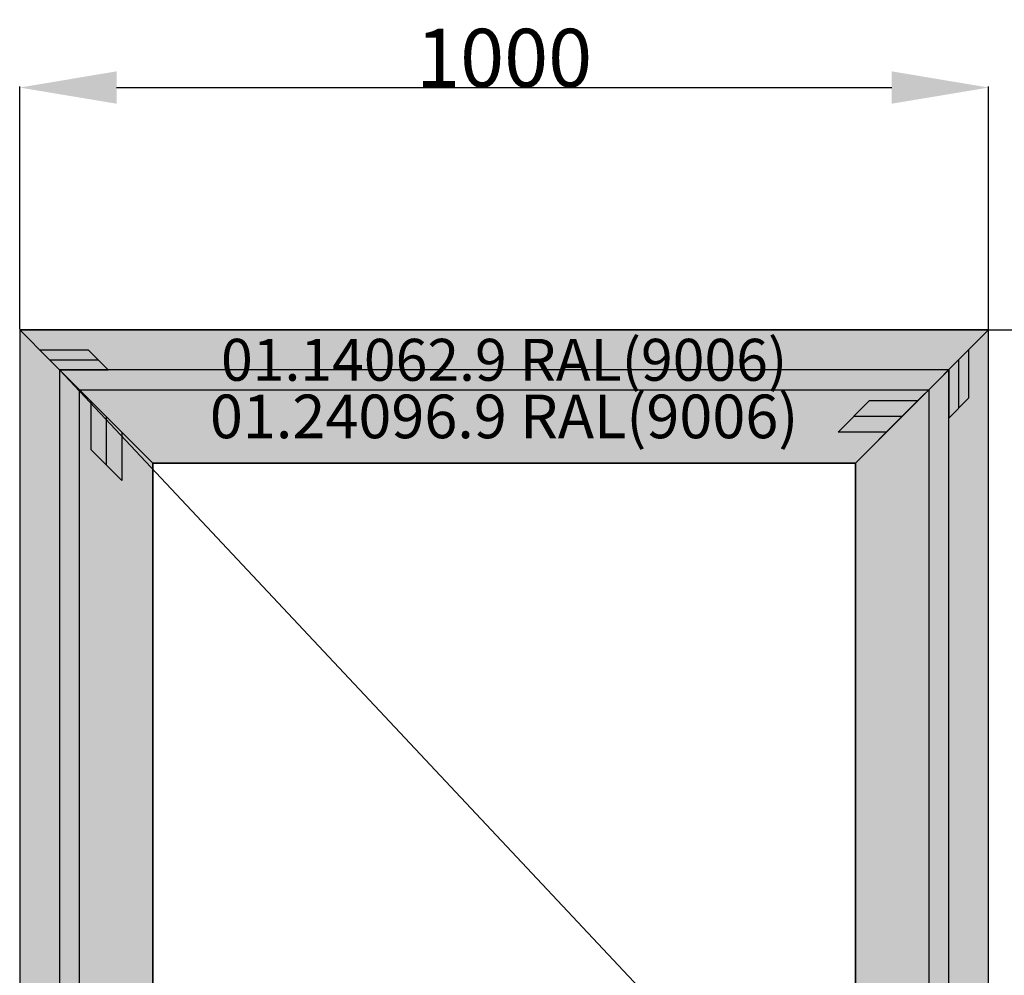
# Model space of a CAD drawing. Units: millimetres. Extents: x 0 to 1621, y -2991 to -50.
# Drawn here: x 0 to 1016, y -1036 to -50 of the extents above; entities that cross this region are included whole.
import ezdxf
from ezdxf.enums import TextEntityAlignment as Align

# ---------------------------------------------------------------- set-up
doc = ezdxf.new("R2010")
doc.units = ezdxf.units.MM
doc.header["$PDMODE"] = 3
doc.header["$PDSIZE"] = -0.5
for name, color, linetype in [('ConDim', 3, 'Continuous'), ('ConGlass', 4, 'Continuous'), ('ConProfileOther', 7, 'Continuous'), ('ConProfileText', 8, 'Continuous')]:
    doc.layers.add(name, color=color, linetype=linetype)
doc.layers.add('ConProfile', color=7, linetype='Continuous', lineweight=30, true_color=0x000000)
doc.layers.add('ConWingHardwareOpenOutside', color=5, linetype='Continuous', lineweight=30)
doc.styles.get("Standard").update_dxf_attribs({"font": 'complex.shx', "height": 60})
doc.dimstyles.new('Construction', dxfattribs={"dimtxt": 70, "dimasz": 100, "dimexe": 1.25, "dimexo": 0.625, "dimtad": 1, "dimdec": 0, "dimtxsty": 'Standard', "dimcen": 2.5, "dimclrd": 256, "dimclre": 256, "dimadec": 0, "dimazin": 2, "dimtfac": 1, "dimtdec": 4, "dimtofl": 0, "dimtmove": 0, "dimatfit": 3, "dimfxl": 1, "dimtolj": 1, "dimtzin": 0, "dimarcsym": 0})

# ---------------------------------------------------------------- blocks, each defined once
blk = doc.blocks.new('*D89')
at = {"layer": 'ConDim', "lineweight": -2}
for p, q in [((2000, -999.4), (2000, -748.8)), ((2100, -750), (2900, -750)), ((3000, -999.4), (3000, -748.8))]:
    blk.add_line(p, q, dxfattribs=at)
at = {"layer": 'ConDim'}
for points in [[(2100, -733.3), (2100, -766.7), (2000, -750)], [(2900, -766.7), (2900, -733.3), (3000, -750)]]:
    blk.add_solid(points, dxfattribs=at)
at = {"layer": 'Defpoints', "color": 0}
for p in [(3000, -750), (2000, -1000), (3000, -1000)]:
    blk.add_point(p, dxfattribs=at)
at = {"layer": 'ConDim', "color": 0, "insert": (2500, -719.4), "char_height": 60, "attachment_point": 5}
blk.add_mtext('\\A1;1000', dxfattribs=at)
blk = doc.blocks.new('*D90')
at = {"layer": 'ConDim', "lineweight": -2}
for p, q in [((2000.6, -1000), (3251.2, -1000)), ((3250, -2900), (3250, -1100)), ((2000.6, -3000), (3251.2, -3000))]:
    blk.add_line(p, q, dxfattribs=at)
at = {"layer": 'ConDim'}
for points in [[(3266.7, -1100), (3233.3, -1100), (3250, -1000)], [(3233.3, -2900), (3266.7, -2900), (3250, -3000)]]:
    blk.add_solid(points, dxfattribs=at)
at = {"layer": 'Defpoints', "color": 0}
for p in [(2000, -1000), (3250, -1000), (2000, -3000)]:
    blk.add_point(p, dxfattribs=at)
at = {"layer": 'ConDim', "color": 0, "insert": (3219.4, -2000), "char_height": 60, "attachment_point": 5, "rotation": 90}
blk.add_mtext('\\A1;2000', dxfattribs=at)
blk = doc.blocks.new('*D47')
at = {"layer": 'ConDim', "lineweight": -2}
for p, q in [((0, -369.4), (0, -118.8)), ((100, -120), (900, -120)), ((1000, -369.4), (1000, -118.8))]:
    blk.add_line(p, q, dxfattribs=at)
at = {"layer": 'ConDim'}
for points in [[(100, -103.3), (100, -136.7), (0, -120)], [(900, -136.7), (900, -103.3), (1000, -120)]]:
    blk.add_solid(points, dxfattribs=at)
at = {"layer": 'Defpoints', "color": 0}
for p in [(1000, -120), (0, -370), (1000, -370)]:
    blk.add_point(p, dxfattribs=at)
at = {"layer": 'ConDim', "color": 0, "insert": (500, -89.4), "char_height": 60, "attachment_point": 5}
blk.add_mtext('\\A1;1000', dxfattribs=at)
blk = doc.blocks.new('*D48')
at = {"layer": 'ConDim', "lineweight": -2}
for p, q in [((0.6, -370), (1251.2, -370)), ((1250, -2270), (1250, -470)), ((0.6, -2370), (1251.2, -2370))]:
    blk.add_line(p, q, dxfattribs=at)
at = {"layer": 'ConDim'}
for points in [[(1266.7, -470), (1233.3, -470), (1250, -370)], [(1233.3, -2270), (1266.7, -2270), (1250, -2370)]]:
    blk.add_solid(points, dxfattribs=at)
at = {"layer": 'Defpoints', "color": 0}
for p in [(0, -370), (1250, -370), (0, -2370)]:
    blk.add_point(p, dxfattribs=at)
at = {"layer": 'ConDim', "color": 0, "insert": (1219.4, -1370), "char_height": 60, "attachment_point": 5, "rotation": 90}
blk.add_mtext('\\A1;2000', dxfattribs=at)
blk = doc.blocks.new('KON_11', base_point=(2000, -1000))
at = {"layer": 'ConProfile'}
for points in [[(2000, -1000), (2030.9, -1030.9), (2061.8, -1061.8), (2938.2, -1061.8), (2969.1, -1030.9), (3000, -1000)], [(2000, -3000), (2030.9, -3000), (2061.8, -3000), (2061.8, -1061.8), (2030.9, -1030.9), (2000, -1000)], [(3000, -1000), (2969.1, -1030.9), (2938.2, -1061.8), (2938.2, -3000), (2969.1, -3000), (3000, -3000)], [(2137.5, -1137.5), (2089.3, -1089.3), (2041.2, -1041.2), (2041.2, -2996), (2089.3, -2996), (2137.5, -2996)], [(2862.5, -1137.5), (2910.6, -1089.3), (2958.8, -1041.2), (2041.2, -1041.2), (2089.3, -1089.3), (2137.5, -1137.5)], [(2862.5, -2996), (2910.6, -2996), (2958.8, -2996), (2958.8, -1041.2), (2910.6, -1089.3), (2862.5, -1137.5)]]:
    blk.add_hatch(color=256, dxfattribs=at).paths.add_polyline_path(points, flags=0)
at = {"layer": 'ConGlass'}
for p, q in [((2137.5, -1137.5), (2137.5, -2856)), ((2862.5, -1137.5), (2137.5, -1137.5)), ((2862.5, -2856), (2862.5, -1137.5))]:
    blk.add_line(p, q, dxfattribs=at)
at = {"layer": 'ConProfile', "color": 7, "flags": 128}
for points in [[(2000, -1000), (2030.9, -1030.9), (2061.8, -1061.8), (2938.2, -1061.8), (2969.1, -1030.9), (3000, -1000)], [(2000, -3000), (2030.9, -3000), (2061.8, -3000), (2061.8, -1061.8), (2030.9, -1030.9), (2000, -1000)], [(3000, -1000), (2969.1, -1030.9), (2938.2, -1061.8), (2938.2, -3000), (2969.1, -3000), (3000, -3000)], [(2137.5, -1137.5), (2089.3, -1089.3), (2041.2, -1041.2), (2041.2, -2996), (2089.3, -2996), (2137.5, -2996)], [(2862.5, -1137.5), (2910.6, -1089.3), (2958.8, -1041.2), (2041.2, -1041.2), (2089.3, -1089.3), (2137.5, -1137.5)], [(2862.5, -2996), (2910.6, -2996), (2958.8, -2996), (2958.8, -1041.2), (2910.6, -1089.3), (2862.5, -1137.5)]]:
    blk.add_lwpolyline(points, close=True, dxfattribs=at)
at = {"layer": 'ConProfileOther'}
for p, q in [((2020.6, -1020.6), (2070.6, -1020.6)), ((2091.2, -1041.2), (2070.6, -1020.6)), ((2979.4, -1020.6), (2979.4, -1070.6)), ((2030.9, -1030.9), (2080.9, -1030.9)), ((2969.1, -1030.9), (2969.1, -1080.9)), ((2041.2, -1041.2), (2091.2, -1041.2)), ((2958.8, -1041.2), (2958.8, -1091.2)), ((2073.3, -1073.3), (2073.3, -1123.3)), ((2876.7, -1073.3), (2844.6, -1105.4)), ((2926.7, -1073.3), (2876.7, -1073.3)), ((2958.8, -1091.2), (2979.4, -1070.6)), ((2089.3, -1089.3), (2089.3, -1139.3)), ((2910.6, -1089.3), (2860.6, -1089.3)), ((2105.4, -1105.4), (2105.4, -1155.4)), ((2894.6, -1105.4), (2844.6, -1105.4)), ((2073.3, -1123.3), (2105.4, -1155.4))]:
    blk.add_line(p, q, dxfattribs=at)
at = {"layer": 'ConWingHardwareOpenOutside'}
blk.add_line((2041.2, -1041.2), (2958.8, -2018.6), dxfattribs=at)
at = {"layer": 'ConProfileText'}
for s, height, p in [('01.14062.9 RAL(9006)', 43.26, (2500, -1030.9)), ('01.24096.9 RAL(9006)', 44.962, (2500, -1089.3))]:
    blk.add_text(s, height=height, dxfattribs=at).set_placement(p, align=Align.MIDDLE_CENTER)
at = {"layer": 'ConDim'}
dim = blk.add_linear_dim(base=(3000, -750), p1=(2000, -1000), p2=(3000, -1000), text='1000', dimstyle='Construction', override={"dimpost": '<>'}, dxfattribs=at)
dim.commit()
dim.dimension.update_dxf_attribs({"geometry": '*D89', "text_midpoint": (2500, -750), "dimtype": 160})
dim = blk.add_linear_dim(base=(3250, -1000), p1=(2000, -3000), p2=(2000, -1000), angle=90, text='2000', dimstyle='Construction', override={"dimpost": '<>'}, dxfattribs=at)
dim.commit()
dim.dimension.update_dxf_attribs({"geometry": '*D90', "text_midpoint": (3250, -2000), "dimtype": 160})

msp = doc.modelspace()

# ---------------------------------------------------------------- hatches: boundary and pattern name
at = {"layer": 'ConProfile'}
for points in [[(0, -370), (30.9, -400.9), (61.8, -431.8), (938.2, -431.8), (969.1, -400.9), (1000, -370)], [(0, -2370), (30.9, -2370), (61.8, -2370), (61.8, -431.8), (30.9, -400.9), (0, -370)], [(1000, -370), (969.1, -400.9), (938.2, -431.8), (938.2, -2370), (969.1, -2370), (1000, -2370)], [(137.5, -507.5), (89.35, -459.35), (41.2, -411.2), (41.2, -2365.99), (89.35, -2365.99), (137.5, -2365.99)], [(862.5, -507.5), (910.65, -459.35), (958.8, -411.2), (41.2, -411.2), (89.35, -459.35), (137.5, -507.5)], [(862.5, -2365.99), (910.65, -2365.99), (958.8, -2365.99), (958.8, -411.2), (910.65, -459.35), (862.5, -507.5)]]:
    msp.add_hatch(color=256, dxfattribs=at).paths.add_polyline_path(points, flags=0)

# ---------------------------------------------------------------- linework, layer by layer
at = {"layer": 'ConGlass'}
for p, q in [((137.5, -507.5), (137.5, -2225.99)), ((862.5, -507.5), (137.5, -507.5)), ((862.5, -2225.99), (862.5, -507.5))]:
    msp.add_line(p, q, dxfattribs=at)
at = {"layer": 'ConProfile', "color": 7, "flags": 128}
for points in [[(0, -370), (30.9, -400.9), (61.8, -431.8), (938.2, -431.8), (969.1, -400.9), (1000, -370)], [(0, -2370), (30.9, -2370), (61.8, -2370), (61.8, -431.8), (30.9, -400.9), (0, -370)], [(1000, -370), (969.1, -400.9), (938.2, -431.8), (938.2, -2370), (969.1, -2370), (1000, -2370)], [(137.5, -507.5), (89.35, -459.35), (41.2, -411.2), (41.2, -2365.99), (89.35, -2365.99), (137.5, -2365.99)], [(862.5, -507.5), (910.65, -459.35), (958.8, -411.2), (41.2, -411.2), (89.35, -459.35), (137.5, -507.5)], [(862.5, -2365.99), (910.65, -2365.99), (958.8, -2365.99), (958.8, -411.2), (910.65, -459.35), (862.5, -507.5)]]:
    msp.add_lwpolyline(points, close=True, dxfattribs=at)
at = {"layer": 'ConProfileOther'}
for p, q in [((20.6, -390.6), (70.6, -390.6)), ((91.2, -411.2), (70.6, -390.6)), ((979.4, -390.6), (979.4, -440.6)), ((30.9, -400.9), (80.9, -400.9)), ((969.1, -400.9), (969.1, -450.9)), ((41.2, -411.2), (91.2, -411.2)), ((958.8, -411.2), (958.8, -461.2)), ((73.3, -443.3), (73.3, -493.3)), ((876.7, -443.3), (844.6, -475.4)), ((926.7, -443.3), (876.7, -443.3)), ((958.8, -461.2), (979.4, -440.6)), ((89.35, -459.35), (89.35, -509.35)), ((910.65, -459.35), (860.65, -459.35)), ((105.4, -475.4), (105.4, -525.4)), ((894.6, -475.4), (844.6, -475.4)), ((73.3, -493.3), (105.4, -525.4))]:
    msp.add_line(p, q, dxfattribs=at)
at = {"layer": 'ConWingHardwareOpenOutside'}
msp.add_line((41.2, -411.2), (958.8, -1388.6), dxfattribs=at)

# ---------------------------------------------------------------- block references
msp.add_blockref('KON_11', (0, -370))

# ---------------------------------------------------------------- texts
at = {"layer": 'ConProfileText'}
for s, height, p in [('01.14062.9 RAL(9006)', 43.26, (500, -400.9)), ('01.24096.9 RAL(9006)', 44.9624, (500, -459.35))]:
    msp.add_text(s, height=height, dxfattribs=at).set_placement(p, align=Align.MIDDLE_CENTER)

# ---------------------------------------------------------------- dimensions: what is measured, and where the dimension line sits
at = {"layer": 'ConDim'}
dim = msp.add_linear_dim(base=(1000, -120), p1=(0, -370), p2=(1000, -370), text='1000', dimstyle='Construction', override={"dimpost": '<>'}, dxfattribs=at)
dim.commit()
dim.dimension.update_dxf_attribs({"geometry": '*D47', "text_midpoint": (500, -120), "dimtype": 160})
dim = msp.add_linear_dim(base=(1250, -370), p1=(0, -2370), p2=(0, -370), angle=90, text='2000', dimstyle='Construction', override={"dimpost": '<>'}, dxfattribs=at)
dim.commit()
dim.dimension.update_dxf_attribs({"geometry": '*D48', "text_midpoint": (1250, -1370), "dimtype": 160})

doc.saveas('drawing.dxf')
